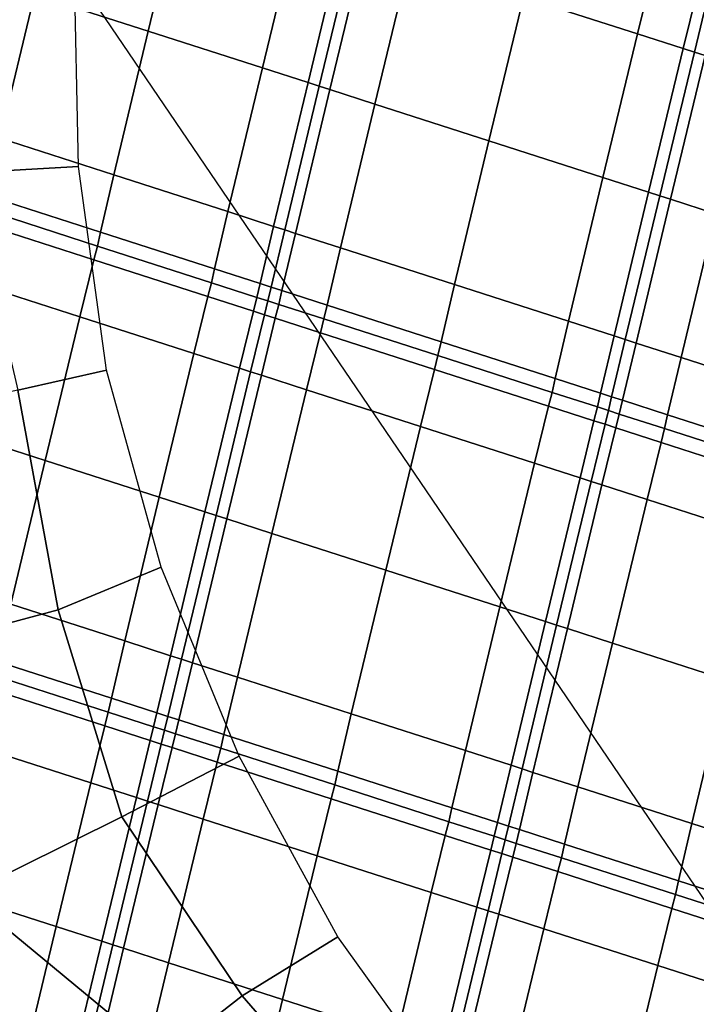
# Model space of a CAD drawing. Units: inches. Extents: x -0.1 to 54.4, y 0 to 54.6.
# Drawn here: x 8.4 to 9, y 13.5 to 14.4 of the extents above; entities that cross this region are included whole.
import ezdxf

# ---------------------------------------------------------------- set-up
doc = ezdxf.new("R2010")
doc.units = ezdxf.units.IN
doc.header["$MEASUREMENT"] = 0

msp = doc.modelspace()

# ---------------------------------------------------------------- linework, layer by layer
for points in [[(9.08679, 15.14009, 1.33813), (8.95928, 15.05918, 1.31643), (9.75008, 13.89556, 1.31643), (9.87225, 13.98432, 1.33813)], [(8.95928, 15.05918, 1.31643), (8.84211, 14.98482, 1.25308), (9.63781, 13.81399, 1.25308), (9.75008, 13.89556, 1.31643)], [(8.84211, 14.98482, 1.25308), (8.74477, 14.92305, 1.15322), (9.54454, 13.74622, 1.15322), (9.63781, 13.81399, 1.25308)], [(8.74477, 14.92305, 1.15322), (8.67513, 14.87885, 1.02493), (9.47782, 13.69774, 1.02493), (9.54454, 13.74622, 1.15322)], [(8.27981, 14.62797, 0), (9.09902, 13.42254, 0), (9.47782, 13.69774, 1.02493), (8.67513, 14.87885, 1.02493)], [(9.09902, 13.42254, 0), (6.54495, 12.58608, 0), (8.27981, 14.62797, 0)], [(8.38812, 14.39764, 3.68894), (8.48931, 14.36506, 3.72914), (8.52009, 14.49273, 3.70951), (8.41888, 14.52532, 3.6716)], [(8.48931, 14.36506, 3.72914), (8.59069, 14.33242, 3.72288), (8.62146, 14.4601, 3.70706), (8.52009, 14.49273, 3.70951)], [(8.59069, 14.33242, 3.72288), (8.63123, 14.31936, 3.65947), (8.66196, 14.44706, 3.65333), (8.62146, 14.4601, 3.70706)], [(8.63123, 14.31936, 3.65947), (8.64115, 14.31617, 3.61428), (8.67185, 14.44387, 3.61449), (8.66196, 14.44706, 3.65333)], [(8.64115, 14.31617, 3.61428), (8.65069, 14.3131, 3.66268), (8.68141, 14.44079, 3.65671), (8.67185, 14.44387, 3.61449)], [(8.83509, 14.44599, 3.6897), (8.82261, 14.39534, 3.75711), (8.92398, 14.3627, 3.75027), (8.93642, 14.41336, 3.69168)], [(8.65069, 14.3131, 3.66268), (8.69064, 14.30024, 3.73815), (8.72141, 14.42792, 3.72318), (8.68141, 14.44079, 3.65671)], [(8.42731, 14.24478, 2.62306), (8.42356, 14.42808, 2.62285), (8.30673, 14.43023, 3.03637), (8.32837, 14.23909, 3.0413)], [(8.69064, 14.30024, 3.73815), (8.79183, 14.26766, 3.77416), (8.82261, 14.39534, 3.75711), (8.72141, 14.42792, 3.72318)], [(8.31753, 14.28278, 3.59857), (8.35753, 14.2699, 3.66575), (8.38812, 14.39764, 3.68894), (8.34816, 14.4105, 3.613)], [(8.93642, 14.41336, 3.69168), (8.92398, 14.3627, 3.75027), (8.96448, 14.34966, 3.69446), (8.97682, 14.40036, 3.66208)], [(8.97682, 14.40036, 3.66208), (8.96448, 14.34966, 3.69446), (8.97438, 14.34647, 3.65495), (8.98664, 14.39719, 3.64001)], [(8.35753, 14.2699, 3.66575), (8.45873, 14.23732, 3.70224), (8.48931, 14.36506, 3.72914), (8.38812, 14.39764, 3.68894)], [(8.79183, 14.26766, 3.77416), (8.89321, 14.23502, 3.76341), (8.92398, 14.3627, 3.75027), (8.82261, 14.39534, 3.75711)], [(8.98394, 14.3434, 3.69699), (8.99627, 14.39409, 3.66461), (8.98664, 14.39719, 3.64001), (8.97438, 14.34647, 3.65495)], [(8.45873, 14.23732, 3.70224), (8.5601, 14.20468, 3.69778), (8.59069, 14.33242, 3.72288), (8.48931, 14.36506, 3.72914)], [(8.89321, 14.23502, 3.76341), (8.93375, 14.22197, 3.69861), (8.96448, 14.34966, 3.69446), (8.92398, 14.3627, 3.75027)], [(8.93375, 14.22197, 3.69861), (8.94367, 14.21877, 3.65325), (8.97438, 14.34647, 3.65495), (8.96448, 14.34966, 3.69446)], [(8.94367, 14.21877, 3.65325), (8.95321, 14.2157, 3.70082), (8.98394, 14.3434, 3.69699), (8.97438, 14.34647, 3.65495)], [(8.95321, 14.2157, 3.70082), (8.99317, 14.20284, 3.77457), (9.02393, 14.33052, 3.76289), (8.98394, 14.3434, 3.69699)], [(8.5601, 14.20468, 3.69778), (8.6006, 14.19164, 3.64212), (8.63123, 14.31936, 3.65947), (8.59069, 14.33242, 3.72288)], [(8.6006, 14.19164, 3.64212), (8.6105, 14.18845, 3.60224), (8.64115, 14.31617, 3.61428), (8.63123, 14.31936, 3.65947)], [(8.6105, 14.18845, 3.60224), (8.62006, 14.18537, 3.64507), (8.65069, 14.3131, 3.66268), (8.64115, 14.31617, 3.61428)], [(8.62006, 14.18537, 3.64507), (8.66005, 14.1725, 3.71199), (8.69064, 14.30024, 3.73815), (8.65069, 14.3131, 3.66268)], [(8.66005, 14.1725, 3.71199), (8.76125, 14.13992, 3.74434), (8.79183, 14.26766, 3.77416), (8.69064, 14.30024, 3.73815)], [(8.35753, 14.2699, 3.66575), (8.34559, 14.21908, 3.60344), (8.44683, 14.18648, 3.63042), (8.45873, 14.23732, 3.70224)], [(8.76125, 14.13992, 3.74434), (8.86262, 14.10728, 3.73561), (8.89321, 14.23502, 3.76341), (8.79183, 14.26766, 3.77416)], [(8.4523, 14.06373, 2.62317), (8.42731, 14.24478, 2.62306), (8.32837, 14.23909, 3.0413), (8.37332, 14.04609, 3.0463)], [(8.45873, 14.23732, 3.70224), (8.44683, 14.18648, 3.63042), (8.54816, 14.15385, 3.63389), (8.5601, 14.20468, 3.69778)], [(8.86262, 14.10728, 3.73561), (8.90312, 14.09424, 3.67927), (8.93375, 14.22197, 3.69861), (8.89321, 14.23502, 3.76341)], [(8.34559, 14.21908, 3.60344), (8.34281, 14.20676, 3.56223), (8.44408, 14.17415, 3.58291), (8.44683, 14.18648, 3.63042)], [(8.90312, 14.09424, 3.67927), (8.91302, 14.09105, 3.63966), (8.94367, 14.21877, 3.65325), (8.93375, 14.22197, 3.69861)], [(8.91302, 14.09105, 3.63966), (8.92258, 14.08798, 3.68111), (8.95321, 14.2157, 3.70082), (8.94367, 14.21877, 3.65325)], [(8.92258, 14.08798, 3.68111), (8.96257, 14.0751, 3.74512), (8.99317, 14.20284, 3.77457), (8.95321, 14.2157, 3.70082)], [(8.34281, 14.20676, 3.56223), (8.3397, 14.19455, 3.60234), (8.44094, 14.16195, 3.62897), (8.44408, 14.17415, 3.58291)], [(8.6006, 14.19164, 3.64212), (8.5601, 14.20468, 3.69778), (8.54816, 14.15385, 3.63389), (8.58856, 14.14085, 3.60429)], [(8.96257, 14.0751, 3.74512), (9.06378, 14.04252, 3.77316), (9.09436, 14.17026, 3.80773), (8.99317, 14.20284, 3.77457)], [(8.3397, 14.19455, 3.60234), (8.32725, 14.14388, 3.65635), (8.42846, 14.1113, 3.6929), (8.44094, 14.16195, 3.62897)], [(8.6105, 14.18845, 3.60224), (8.6006, 14.19164, 3.64212), (8.58856, 14.14085, 3.60429), (8.59838, 14.13768, 3.58189)], [(8.44683, 14.18648, 3.63042), (8.44408, 14.17415, 3.58291), (8.54539, 14.14154, 3.59181), (8.54816, 14.15385, 3.63389)], [(8.6105, 14.18845, 3.60224), (8.59838, 14.13768, 3.58189), (8.60801, 14.13458, 3.60694), (8.62006, 14.18537, 3.64507)], [(8.62006, 14.18537, 3.64507), (8.60801, 14.13458, 3.60694), (8.64811, 14.12167, 3.64738), (8.66005, 14.1725, 3.71199)], [(8.44408, 14.17415, 3.58291), (8.44094, 14.16195, 3.62897), (8.54227, 14.12933, 3.63214), (8.54539, 14.14154, 3.59181)], [(8.66005, 14.1725, 3.71199), (8.64811, 14.12167, 3.64738), (8.74935, 14.08908, 3.67115), (8.76125, 14.13992, 3.74434)], [(8.44094, 14.16195, 3.62897), (8.42846, 14.1113, 3.6929), (8.52983, 14.07866, 3.6885), (8.54227, 14.12933, 3.63214)], [(8.58856, 14.14085, 3.60429), (8.54816, 14.15385, 3.63389), (8.54539, 14.14154, 3.59181), (8.58571, 14.12855, 3.57982)], [(8.29649, 14.0162, 3.65682), (8.39768, 13.98362, 3.69899), (8.42846, 14.1113, 3.6929), (8.32725, 14.14388, 3.65635)], [(8.54539, 14.14154, 3.59181), (8.54227, 14.12933, 3.63214), (8.58266, 14.11632, 3.60254), (8.58571, 14.12855, 3.57982)], [(8.59838, 14.13768, 3.58189), (8.58856, 14.14085, 3.60429), (8.58571, 14.12855, 3.57982), (8.59548, 14.1254, 3.5692)], [(8.59838, 14.13768, 3.58189), (8.59548, 14.1254, 3.5692), (8.60516, 14.12229, 3.58222), (8.60801, 14.13458, 3.60694)], [(8.76125, 14.13992, 3.74434), (8.74935, 14.08908, 3.67115), (8.85069, 14.05645, 3.67139), (8.86262, 14.10728, 3.73561)], [(8.54227, 14.12933, 3.63214), (8.52983, 14.07866, 3.6885), (8.57033, 14.06562, 3.63307), (8.58266, 14.11632, 3.60254)], [(8.58571, 14.12855, 3.57982), (8.58266, 14.11632, 3.60254), (8.59249, 14.11316, 3.58013), (8.59548, 14.1254, 3.5692)], [(8.60801, 14.13458, 3.60694), (8.60516, 14.12229, 3.58222), (8.64534, 14.10935, 3.60485), (8.64811, 14.12167, 3.64738)], [(8.59249, 14.11316, 3.58013), (8.60212, 14.11005, 3.60489), (8.60516, 14.12229, 3.58222), (8.59548, 14.1254, 3.5692)], [(8.60212, 14.11005, 3.60489), (8.64222, 14.09714, 3.64493), (8.64534, 14.10935, 3.60485), (8.60516, 14.12229, 3.58222)], [(8.64811, 14.12167, 3.64738), (8.64534, 14.10935, 3.60485), (8.7466, 14.07675, 3.62301), (8.74935, 14.08908, 3.67115)], [(8.39768, 13.98362, 3.69899), (8.49906, 13.95098, 3.69452), (8.52983, 14.07866, 3.6885), (8.42846, 14.1113, 3.6929)], [(8.58266, 14.11632, 3.60254), (8.57033, 14.06562, 3.63307), (8.58022, 14.06243, 3.59319), (8.59249, 14.11316, 3.58013)], [(8.58022, 14.06243, 3.59319), (8.58978, 14.05936, 3.63546), (8.60212, 14.11005, 3.60489), (8.59249, 14.11316, 3.58013)], [(8.58978, 14.05936, 3.63546), (8.62978, 14.04648, 3.70163), (8.64222, 14.09714, 3.64493), (8.60212, 14.11005, 3.60489)], [(8.64534, 14.10935, 3.60485), (8.64222, 14.09714, 3.64493), (8.74346, 14.06455, 3.66834), (8.7466, 14.07675, 3.62301)], [(8.90312, 14.09424, 3.67927), (8.86262, 14.10728, 3.73561), (8.85069, 14.05645, 3.67139), (8.89108, 14.04345, 3.6412)], [(8.64222, 14.09714, 3.64493), (8.62978, 14.04648, 3.70163), (8.73098, 14.0139, 3.73346), (8.74346, 14.06455, 3.66834)], [(8.91302, 14.09105, 3.63966), (8.90312, 14.09424, 3.67927), (8.89108, 14.04345, 3.6412), (8.9009, 14.04029, 3.61892)], [(8.74935, 14.08908, 3.67115), (8.7466, 14.07675, 3.62301), (8.84791, 14.04413, 3.62943), (8.85069, 14.05645, 3.67139)], [(8.91302, 14.09105, 3.63966), (8.9009, 14.04029, 3.61892), (8.91054, 14.03718, 3.64287), (8.92258, 14.08798, 3.68111)], [(8.92258, 14.08798, 3.68111), (8.91054, 14.03718, 3.64287), (8.95064, 14.02427, 3.6805), (8.96257, 14.0751, 3.74512)], [(8.49906, 13.95098, 3.69452), (8.5396, 13.93793, 3.63203), (8.57033, 14.06562, 3.63307), (8.52983, 14.07866, 3.6885)], [(8.7466, 14.07675, 3.62301), (8.74346, 14.06455, 3.66834), (8.84479, 14.03192, 3.66841), (8.84791, 14.04413, 3.62943)], [(8.96257, 14.0751, 3.74512), (8.95064, 14.02427, 3.6805), (9.05188, 13.99168, 3.69924), (9.06378, 14.04252, 3.77316)], [(8.40914, 13.85087, 3.04055), (8.50066, 13.88887, 2.6219), (8.4523, 14.06373, 2.62317), (8.37332, 14.04609, 3.0463)], [(8.5396, 13.93793, 3.63203), (8.54952, 13.93473, 3.58687), (8.58022, 14.06243, 3.59319), (8.57033, 14.06562, 3.63307)], [(8.54952, 13.93473, 3.58687), (8.55906, 13.93166, 3.63442), (8.58978, 14.05936, 3.63546), (8.58022, 14.06243, 3.59319)], [(8.55906, 13.93166, 3.63442), (8.59901, 13.9188, 3.70895), (8.62978, 14.04648, 3.70163), (8.58978, 14.05936, 3.63546)], [(8.74346, 14.06455, 3.66834), (8.73098, 14.0139, 3.73346), (8.83235, 13.98126, 3.72463), (8.84479, 14.03192, 3.66841)], [(8.89108, 14.04345, 3.6412), (8.85069, 14.05645, 3.67139), (8.84791, 14.04413, 3.62943), (8.88823, 14.03115, 3.61679)], [(8.32319, 13.82788, 3.38905), (8.40914, 13.85087, 3.04055), (8.37332, 14.04609, 3.0463), (8.297, 14.0297, 3.39866)], [(8.59901, 13.9188, 3.70895), (8.7002, 13.88622, 3.74471), (8.73098, 14.0139, 3.73346), (8.62978, 14.04648, 3.70163)], [(8.84791, 14.04413, 3.62943), (8.84479, 14.03192, 3.66841), (8.88519, 14.01892, 3.63843), (8.88823, 14.03115, 3.61679)], [(8.9009, 14.04029, 3.61892), (8.89108, 14.04345, 3.6412), (8.88823, 14.03115, 3.61679), (8.89801, 14.028, 3.60613)], [(8.9009, 14.04029, 3.61892), (8.89801, 14.028, 3.60613), (8.90769, 14.02489, 3.61849), (8.91054, 14.03718, 3.64287)], [(8.84479, 14.03192, 3.66841), (8.83235, 13.98126, 3.72463), (8.87285, 13.96822, 3.66882), (8.88519, 14.01892, 3.63843)], [(8.91054, 14.03718, 3.64287), (8.90769, 14.02489, 3.61849), (8.94786, 14.01195, 3.63883), (8.95064, 14.02427, 3.6805)], [(8.88823, 14.03115, 3.61679), (8.88519, 14.01892, 3.63843), (8.89501, 14.01575, 3.61642), (8.89801, 14.028, 3.60613)], [(8.90464, 14.01265, 3.6404), (8.90769, 14.02489, 3.61849), (8.89801, 14.028, 3.60613), (8.89501, 14.01575, 3.61642)], [(8.94475, 13.99974, 3.67826), (8.94786, 14.01195, 3.63883), (8.90769, 14.02489, 3.61849), (8.90464, 14.01265, 3.6404)], [(8.95064, 14.02427, 3.6805), (8.94786, 14.01195, 3.63883), (9.04912, 13.97935, 3.6521), (9.05188, 13.99168, 3.69924)], [(8.2659, 13.88846, 3.61705), (8.3671, 13.85588, 3.65893), (8.39768, 13.98362, 3.69899), (8.29649, 14.0162, 3.65682)], [(8.88519, 14.01892, 3.63843), (8.87285, 13.96822, 3.66882), (8.88275, 13.96503, 3.62976), (8.89501, 14.01575, 3.61642)], [(8.89231, 13.96195, 3.67115), (8.90464, 14.01265, 3.6404), (8.89501, 14.01575, 3.61642), (8.88275, 13.96503, 3.62976)], [(8.7002, 13.88622, 3.74471), (8.80159, 13.85358, 3.7344), (8.83235, 13.98126, 3.72463), (8.73098, 14.0139, 3.73346)], [(8.9323, 13.94908, 3.73524), (8.94475, 13.99974, 3.67826), (8.90464, 14.01265, 3.6404), (8.89231, 13.96195, 3.67115)], [(8.94786, 14.01195, 3.63883), (8.94475, 13.99974, 3.67826), (9.04598, 13.96715, 3.69787), (9.04912, 13.97935, 3.6521)], [(8.94475, 13.99974, 3.67826), (8.9323, 13.94908, 3.73524), (9.0335, 13.9165, 3.76426), (9.04598, 13.96715, 3.69787)], [(8.3671, 13.85588, 3.65893), (8.46847, 13.82324, 3.65999), (8.49906, 13.95098, 3.69452), (8.39768, 13.98362, 3.69899)], [(8.80159, 13.85358, 3.7344), (8.84212, 13.84053, 3.67068), (8.87285, 13.96822, 3.66882), (8.83235, 13.98126, 3.72463)], [(8.84212, 13.84053, 3.67068), (8.85205, 13.83733, 3.62613), (8.88275, 13.96503, 3.62976), (8.87285, 13.96822, 3.66882)], [(8.85205, 13.83733, 3.62613), (8.86158, 13.83426, 3.67332), (8.89231, 13.96195, 3.67115), (8.88275, 13.96503, 3.62976)], [(8.86158, 13.83426, 3.67332), (8.90154, 13.8214, 3.74626), (8.9323, 13.94908, 3.73524), (8.89231, 13.96195, 3.67115)], [(8.46847, 13.82324, 3.65999), (8.50897, 13.8102, 3.60774), (8.5396, 13.93793, 3.63203), (8.49906, 13.95098, 3.69452)], [(8.90154, 13.8214, 3.74626), (9.00273, 13.78882, 3.77899), (9.0335, 13.9165, 3.76426), (8.9323, 13.94908, 3.73524)], [(8.50897, 13.8102, 3.60774), (8.51887, 13.80702, 3.56889), (8.54952, 13.93473, 3.58687), (8.5396, 13.93793, 3.63203)], [(8.51887, 13.80702, 3.56889), (8.52843, 13.80394, 3.61012), (8.55906, 13.93166, 3.63442), (8.54952, 13.93473, 3.58687)], [(8.52843, 13.80394, 3.61012), (8.56842, 13.79106, 3.6757), (8.59901, 13.9188, 3.70895), (8.55906, 13.93166, 3.63442)], [(8.56842, 13.79106, 3.6757), (8.66962, 13.75848, 3.70988), (8.7002, 13.88622, 3.74471), (8.59901, 13.9188, 3.70895)], [(8.46568, 13.66697, 3.03465), (8.56991, 13.72086, 2.62054), (8.50066, 13.88887, 2.6219), (8.40914, 13.85087, 3.04055)], [(8.66962, 13.75848, 3.70988), (8.77099, 13.72584, 3.70407), (8.80159, 13.85358, 3.7344), (8.7002, 13.88622, 3.74471)], [(8.3267, 13.59816, 3.42785), (8.46568, 13.66697, 3.03465), (8.40914, 13.85087, 3.04055), (8.32319, 13.82788, 3.38905)], [(8.3671, 13.85588, 3.65893), (8.3552, 13.80504, 3.5844), (8.45653, 13.77242, 3.59469), (8.46847, 13.82324, 3.65999)], [(8.77099, 13.72584, 3.70407), (8.81149, 13.7128, 3.64968), (8.84212, 13.84053, 3.67068), (8.80159, 13.85358, 3.7344)], [(8.81149, 13.7128, 3.64968), (8.82139, 13.70962, 3.61103), (8.85205, 13.83733, 3.62613), (8.84212, 13.84053, 3.67068)], [(8.82139, 13.70962, 3.61103), (8.83095, 13.70654, 3.65243), (8.86158, 13.83426, 3.67332), (8.85205, 13.83733, 3.62613)], [(8.83095, 13.70654, 3.65243), (8.87094, 13.69366, 3.71686), (8.90154, 13.8214, 3.74626), (8.86158, 13.83426, 3.67332)], [(8.50897, 13.8102, 3.60774), (8.46847, 13.82324, 3.65999), (8.45653, 13.77242, 3.59469), (8.49693, 13.75941, 3.56855)], [(8.87094, 13.69366, 3.71686), (8.97215, 13.66108, 3.74727), (9.00273, 13.78882, 3.77899), (8.90154, 13.8214, 3.74626)], [(8.3552, 13.80504, 3.5844), (8.35245, 13.79271, 3.53788), (8.45376, 13.7601, 3.55376), (8.45653, 13.77242, 3.59469)], [(8.51887, 13.80702, 3.56889), (8.50897, 13.8102, 3.60774), (8.49693, 13.75941, 3.56855), (8.50675, 13.75625, 3.54696)], [(8.51887, 13.80702, 3.56889), (8.50675, 13.75625, 3.54696), (8.51638, 13.75315, 3.57088), (8.52843, 13.80394, 3.61012)], [(8.52843, 13.80394, 3.61012), (8.51638, 13.75315, 3.57088), (8.55649, 13.74024, 3.61069), (8.56842, 13.79106, 3.6757)], [(8.35245, 13.79271, 3.53788), (8.34931, 13.78051, 3.58186), (8.45064, 13.74788, 3.59233), (8.45376, 13.7601, 3.55376)], [(8.56842, 13.79106, 3.6757), (8.55649, 13.74024, 3.61069), (8.65772, 13.70764, 3.63674), (8.66962, 13.75848, 3.70988)], [(8.97215, 13.66108, 3.74727), (9.07352, 13.62844, 3.73731), (9.10411, 13.75618, 3.76549), (9.00273, 13.78882, 3.77899)], [(8.34931, 13.78051, 3.58186), (8.33683, 13.72986, 3.63511), (8.4382, 13.69722, 3.64147), (8.45064, 13.74788, 3.59233)], [(8.49693, 13.75941, 3.56855), (8.45653, 13.77242, 3.59469), (8.45376, 13.7601, 3.55376), (8.49408, 13.74711, 3.54466)], [(8.45376, 13.7601, 3.55376), (8.45064, 13.74788, 3.59233), (8.49103, 13.73488, 3.56627), (8.49408, 13.74711, 3.54466)], [(8.50675, 13.75625, 3.54696), (8.49693, 13.75941, 3.56855), (8.49408, 13.74711, 3.54466), (8.50385, 13.74397, 3.53444)], [(8.50675, 13.75625, 3.54696), (8.50385, 13.74397, 3.53444), (8.51353, 13.74085, 3.54696), (8.51638, 13.75315, 3.57088)], [(8.51638, 13.75315, 3.57088), (8.51353, 13.74085, 3.54696), (8.55371, 13.72792, 3.56968), (8.55649, 13.74024, 3.61069)], [(8.66962, 13.75848, 3.70988), (8.65772, 13.70764, 3.63674), (8.75906, 13.67501, 3.64002), (8.77099, 13.72584, 3.70407)], [(8.45064, 13.74788, 3.59233), (8.4382, 13.69722, 3.64147), (8.4787, 13.68418, 3.59189), (8.49103, 13.73488, 3.56627)], [(8.49408, 13.74711, 3.54466), (8.49103, 13.73488, 3.56627), (8.50086, 13.73172, 3.54468), (8.50385, 13.74397, 3.53444)], [(8.50086, 13.73172, 3.54468), (8.51049, 13.72862, 3.56857), (8.51353, 13.74085, 3.54696), (8.50385, 13.74397, 3.53444)], [(8.49103, 13.73488, 3.56627), (8.4787, 13.68418, 3.59189), (8.4886, 13.68099, 3.55392), (8.50086, 13.73172, 3.54468)], [(8.51049, 13.72862, 3.56857), (8.55059, 13.71571, 3.60841), (8.55371, 13.72792, 3.56968), (8.51353, 13.74085, 3.54696)], [(8.55649, 13.74024, 3.61069), (8.55371, 13.72792, 3.56968), (8.65497, 13.69531, 3.59006), (8.65772, 13.70764, 3.63674)], [(8.30605, 13.60218, 3.61642), (8.40743, 13.56954, 3.63222), (8.4382, 13.69722, 3.64147), (8.33683, 13.72986, 3.63511)], [(8.4886, 13.68099, 3.55392), (8.49815, 13.67792, 3.59508), (8.51049, 13.72862, 3.56857), (8.50086, 13.73172, 3.54468)], [(8.49815, 13.67792, 3.59508), (8.53815, 13.66504, 3.66079), (8.55059, 13.71571, 3.60841), (8.51049, 13.72862, 3.56857)], [(8.55371, 13.72792, 3.56968), (8.55059, 13.71571, 3.60841), (8.65183, 13.68311, 3.63461), (8.65497, 13.69531, 3.59006)], [(8.81149, 13.7128, 3.64968), (8.77099, 13.72584, 3.70407), (8.75906, 13.67501, 3.64002), (8.79945, 13.66201, 3.61152)], [(8.65758, 13.56041, 2.62039), (8.56991, 13.72086, 2.62054), (8.46568, 13.66697, 3.03465), (8.57278, 13.5079, 3.03919)], [(8.55059, 13.71571, 3.60841), (8.53815, 13.66504, 3.66079), (8.63935, 13.63246, 3.69643), (8.65183, 13.68311, 3.63461)], [(8.82139, 13.70962, 3.61103), (8.81149, 13.7128, 3.64968), (8.79945, 13.66201, 3.61152), (8.80927, 13.65885, 3.58995)], [(8.82139, 13.70962, 3.61103), (8.80927, 13.65885, 3.58995), (8.81891, 13.65575, 3.61404), (8.83095, 13.70654, 3.65243)], [(8.65772, 13.70764, 3.63674), (8.65497, 13.69531, 3.59006), (8.75628, 13.66269, 3.59906), (8.75906, 13.67501, 3.64002)], [(8.83095, 13.70654, 3.65243), (8.81891, 13.65575, 3.61404), (8.85901, 13.64284, 3.65257), (8.87094, 13.69366, 3.71686)], [(8.40743, 13.56954, 3.63222), (8.44797, 13.55649, 3.58004), (8.4787, 13.68418, 3.59189), (8.4382, 13.69722, 3.64147)], [(8.65497, 13.69531, 3.59006), (8.65183, 13.68311, 3.63461), (8.75316, 13.65049, 3.638), (8.75628, 13.66269, 3.59906)], [(8.87094, 13.69366, 3.71686), (8.85901, 13.64284, 3.65257), (8.96025, 13.61024, 3.67432), (8.97215, 13.66108, 3.74727)], [(8.44797, 13.55649, 3.58004), (8.45789, 13.55329, 3.5384), (8.4886, 13.68099, 3.55392), (8.4787, 13.68418, 3.59189)], [(8.65183, 13.68311, 3.63461), (8.63935, 13.63246, 3.69643), (8.74072, 13.59982, 3.69213), (8.75316, 13.65049, 3.638)], [(8.45789, 13.55329, 3.5384), (8.46743, 13.55022, 3.58582), (8.49815, 13.67792, 3.59508), (8.4886, 13.68099, 3.55392)], [(8.46743, 13.55022, 3.58582), (8.50739, 13.53736, 3.66072), (8.53815, 13.66504, 3.66079), (8.49815, 13.67792, 3.59508)], [(8.79945, 13.66201, 3.61152), (8.75906, 13.67501, 3.64002), (8.75628, 13.66269, 3.59906), (8.7966, 13.64972, 3.58761)], [(8.57278, 13.5079, 3.03919), (8.46568, 13.66697, 3.03465), (8.3267, 13.59816, 3.42785), (8.50209, 13.45286, 3.38857)], [(8.50739, 13.53736, 3.66072), (8.60857, 13.50478, 3.70155), (8.63935, 13.63246, 3.69643), (8.53815, 13.66504, 3.66079)], [(8.75628, 13.66269, 3.59906), (8.75316, 13.65049, 3.638), (8.79356, 13.63748, 3.60938), (8.7966, 13.64972, 3.58761)], [(8.80927, 13.65885, 3.58995), (8.79945, 13.66201, 3.61152), (8.7966, 13.64972, 3.58761), (8.80638, 13.64657, 3.57734)], [(8.80927, 13.65885, 3.58995), (8.80638, 13.64657, 3.57734), (8.81606, 13.64345, 3.58986), (8.81891, 13.65575, 3.61404)], [(8.81891, 13.65575, 3.61404), (8.81606, 13.64345, 3.58986), (8.85623, 13.63052, 3.61107), (8.85901, 13.64284, 3.65257)], [(8.97215, 13.66108, 3.74727), (8.96025, 13.61024, 3.67432), (9.06158, 13.57761, 3.67302), (9.07352, 13.62844, 3.73731)], [(8.75316, 13.65049, 3.638), (8.74072, 13.59982, 3.69213), (8.78122, 13.58678, 3.63803), (8.79356, 13.63748, 3.60938)], [(8.7966, 13.64972, 3.58761), (8.79356, 13.63748, 3.60938), (8.80338, 13.63432, 3.58764), (8.80638, 13.64657, 3.57734)], [(8.81301, 13.63122, 3.61164), (8.81606, 13.64345, 3.58986), (8.80638, 13.64657, 3.57734), (8.80338, 13.63432, 3.58764)], [(8.85312, 13.61831, 3.65005), (8.85623, 13.63052, 3.61107), (8.81606, 13.64345, 3.58986), (8.81301, 13.63122, 3.61164)], [(8.85901, 13.64284, 3.65257), (8.85623, 13.63052, 3.61107), (8.95749, 13.59791, 3.62684), (8.96025, 13.61024, 3.67432)], [(8.60857, 13.50478, 3.70155), (8.70996, 13.47214, 3.69674), (8.74072, 13.59982, 3.69213), (8.63935, 13.63246, 3.69643)], [(8.79356, 13.63748, 3.60938), (8.78122, 13.58678, 3.63803), (8.79112, 13.5836, 3.5991), (8.80338, 13.63432, 3.58764)], [(8.80068, 13.58052, 3.6403), (8.81301, 13.63122, 3.61164), (8.80338, 13.63432, 3.58764), (8.79112, 13.5836, 3.5991)], [(8.84067, 13.56764, 3.7044), (8.85312, 13.61831, 3.65005), (8.81301, 13.63122, 3.61164), (8.80068, 13.58052, 3.6403)], [(8.85623, 13.63052, 3.61107), (8.85312, 13.61831, 3.65005), (8.95435, 13.58571, 3.67152), (8.95749, 13.59791, 3.62684)], [(8.85312, 13.61831, 3.65005), (8.84067, 13.56764, 3.7044), (8.94187, 13.53506, 3.73414), (8.95435, 13.58571, 3.67152)], [(8.96025, 13.61024, 3.67432), (8.95749, 13.59791, 3.62684), (9.0588, 13.5653, 3.63109), (9.06158, 13.57761, 3.67302)], [(8.27547, 13.47444, 3.55246), (8.37684, 13.4418, 3.58338), (8.40743, 13.56954, 3.63222), (8.30605, 13.60218, 3.61642)], [(8.33005, 13.47203, 3.58401), (8.45963, 13.39275, 3.59913), (8.50209, 13.45286, 3.38857), (8.3267, 13.59816, 3.42785)], [(8.70996, 13.47214, 3.69674), (8.7505, 13.45909, 3.63476), (8.78122, 13.58678, 3.63803), (8.74072, 13.59982, 3.69213)], [(8.95749, 13.59791, 3.62684), (8.95435, 13.58571, 3.67152), (9.05569, 13.55309, 3.66996), (9.0588, 13.5653, 3.63109)], [(8.7505, 13.45909, 3.63476), (8.76042, 13.45589, 3.58998), (8.79112, 13.5836, 3.5991), (8.78122, 13.58678, 3.63803)], [(8.95435, 13.58571, 3.67152), (8.94187, 13.53506, 3.73414), (9.04325, 13.50242, 3.72359), (9.05569, 13.55309, 3.66996)], [(8.76042, 13.45589, 3.58998), (8.76995, 13.45283, 3.63678), (8.80068, 13.58052, 3.6403), (8.79112, 13.5836, 3.5991)], [(8.76995, 13.45283, 3.63678), (8.80991, 13.43996, 3.709), (8.84067, 13.56764, 3.7044), (8.80068, 13.58052, 3.6403)], [(8.37684, 13.4418, 3.58338), (8.41734, 13.42876, 3.54529), (8.44797, 13.55649, 3.58004), (8.40743, 13.56954, 3.63222)], [(8.764, 13.41219, 2.62017), (8.65758, 13.56041, 2.62039), (8.57278, 13.5079, 3.03919), (8.70232, 13.35839, 3.04359)], [(8.80991, 13.43996, 3.709), (8.9111, 13.40738, 3.74049), (8.94187, 13.53506, 3.73414), (8.84067, 13.56764, 3.7044)], [(8.41734, 13.42876, 3.54529), (8.42724, 13.42558, 3.51095), (8.45789, 13.55329, 3.5384), (8.44797, 13.55649, 3.58004)], [(8.42724, 13.42558, 3.51095), (8.4368, 13.4225, 3.55313), (8.46743, 13.55022, 3.58582), (8.45789, 13.55329, 3.5384)], [(8.4368, 13.4225, 3.55313), (8.47679, 13.40963, 3.62023), (8.50739, 13.53736, 3.66072), (8.46743, 13.55022, 3.58582)], [(8.47679, 13.40963, 3.62023), (8.57799, 13.37704, 3.66066), (8.60857, 13.50478, 3.70155), (8.50739, 13.53736, 3.66072)], [(8.9111, 13.40738, 3.74049), (9.01248, 13.37474, 3.72598), (9.04325, 13.50242, 3.72359), (8.94187, 13.53506, 3.73414)], [(8.70232, 13.35839, 3.04359), (8.57278, 13.5079, 3.03919), (8.50209, 13.45286, 3.38857), (8.64175, 13.3066, 3.3963)], [(8.57799, 13.37704, 3.66066), (8.67936, 13.34441, 3.66116), (8.70996, 13.47214, 3.69674), (8.60857, 13.50478, 3.70155)]]:
    msp.add_3dface(points)

doc.saveas('drawing.dxf')
